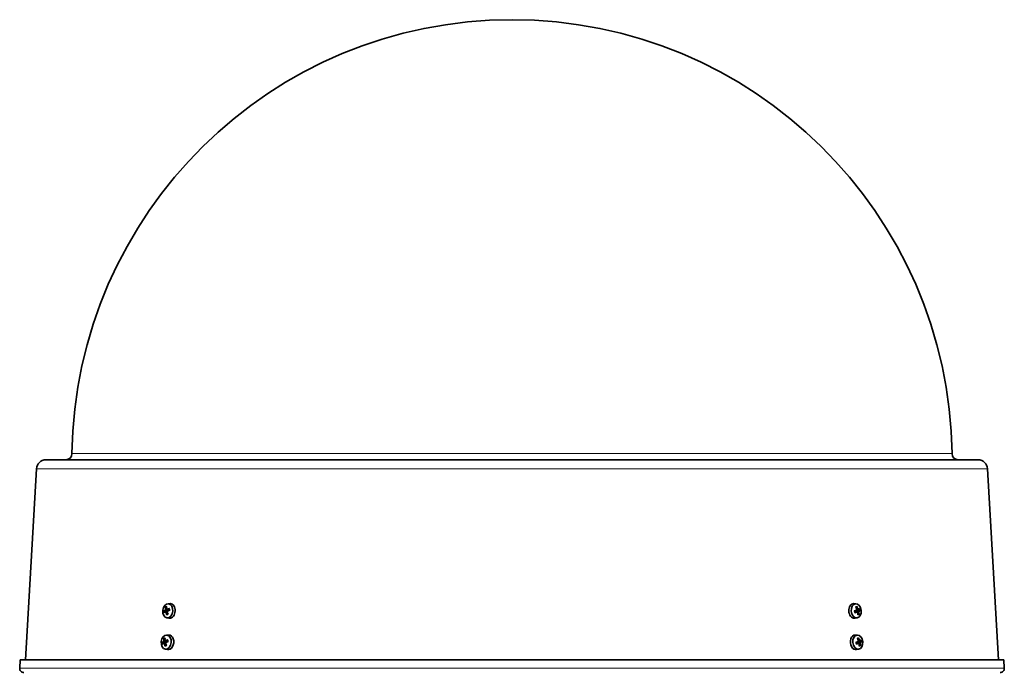
# Model space of a CAD drawing. Units: millimetres. Extents: x -719 to 3777, y -842 to 2675.
# Drawn here: x 3277 to 3747, y 1005 to 1315 of the extents above; entities that cross this region are included whole.
import ezdxf

# ---------------------------------------------------------------- set-up
doc = ezdxf.new("R2010")
doc.units = ezdxf.units.MM
doc.layers.add('Widoczne (ISO)', color=1, linetype='Continuous', lineweight=35)
doc.layers.add('Widoczne wąskie (ISO)', color=3, linetype='Continuous', lineweight=9)

msp = doc.modelspace()

# ---------------------------------------------------------------- linework, layer by layer
at = {"layer": 'Widoczne (ISO)'}
for p, q in [((3734.04, 1105.22), (3289.24, 1105.22)), ((3284.74, 1100.98), (3279.49, 1009.83)), ((3738.53, 1100.98), (3743.79, 1009.83)), ((3346, 1033.83), (3346.23, 1033.68)), ((3346.88, 1034.04), (3347.07, 1034)), ((3347.19, 1033.82), (3348.18, 1033.59)), ((3347.52, 1036.56), (3348.53, 1036.59)), ((3675.76, 1036.56), (3674.75, 1036.59)), ((3675.96, 1033.69), (3675.88, 1033.67)), ((3677.05, 1033.82), (3676.1, 1033.6)), ((3676.73, 1034.04), (3676.15, 1033.91)), ((3346.2, 1032.73), (3347.1, 1032.76)), ((3346.5, 1032.51), (3347.07, 1032.52)), ((3346.86, 1029.89), (3347.91, 1029.66)), ((3347.32, 1032.85), (3347.36, 1032.85)), ((3347.51, 1032.71), (3347.36, 1032.85)), ((3675.86, 1033.25), (3675.06, 1033.07)), ((3676.11, 1032.73), (3675.12, 1032.76)), ((3676.42, 1029.89), (3675.37, 1029.66)), ((3676.45, 1032.51), (3676.27, 1032.51)), ((3677.08, 1032.85), (3676.98, 1032.85)), ((3677.33, 1032.71), (3677.09, 1032.85)), ((3346.78, 1021.6), (3347.89, 1021.62)), ((3676.5, 1021.6), (3675.39, 1021.62)), ((3345.26, 1018.86), (3345.49, 1018.72)), ((3345.46, 1017.77), (3346.36, 1017.79)), ((3345.76, 1017.54), (3346.33, 1017.56)), ((3346.12, 1014.93), (3347.2, 1014.68)), ((3346.14, 1019.08), (3346.33, 1019.04)), ((3346.45, 1018.85), (3347.44, 1018.63)), ((3346.58, 1017.89), (3346.62, 1017.89)), ((3346.77, 1017.75), (3346.62, 1017.89)), ((3676.6, 1018.29), (3675.8, 1018.11)), ((3676.85, 1017.77), (3675.86, 1017.79)), ((3677.16, 1014.93), (3676.07, 1014.68)), ((3676.7, 1018.73), (3676.62, 1018.71)), ((3677.79, 1018.85), (3676.84, 1018.64)), ((3677.47, 1019.08), (3676.89, 1018.95)), ((3677.19, 1017.54), (3677.01, 1017.55)), ((3677.82, 1017.89), (3677.72, 1017.89)), ((3678.07, 1017.75), (3677.83, 1017.89)), ((3276.98, 1009.83), (3276.75, 1005.84)), ((3746.29, 1009.83), (3276.98, 1009.83)), ((3746.29, 1009.83), (3746.52, 1005.84))]:
    msp.add_line(p, q, dxfattribs=at)
for centre, radius, start, end in [((3511.64, 1105.22), 210, 0.807, 179.193), ((3289.24, 1100.72), 4.5, 90, 176.7), ((3298.66, 1108.22), 3, 270, 359.193), ((3724.62, 1108.22), 3, 180.807, 270), ((3734.04, 1100.72), 4.5, 3.3, 90), ((3278.75, 1005.72), 2, 176.7, 270), ((3744.53, 1005.72), 2, 270, 3.3)]:
    msp.add_arc(centre, radius, start, end, dxfattribs=at)
for centre, major_axis in [((3347.39, 1033.21), (0.33, 3.35)), ((3675.88, 1033.21), (-0.33, 3.35)), ((3346.65, 1018.24), (0.33, 3.35)), ((3676.62, 1018.24), (-0.33, 3.35))]:
    msp.add_ellipse(centre, major_axis=major_axis, ratio=0.705384, dxfattribs=at)
for centre, major_axis, ratio, start_param, end_param in [((3350.93, 1035.02), (-5.29, 0.08), 0.644702, 0.380845, 0.462513), ((3349.17, 1030.68), (4.15, -3.29), 0.173571, 2.484593, 2.56626), ((3345.82, 1033.56), (-0.403, -0.141), 0.383149, 2.468782, 3.048757), ((3351.15, 1033.09), (4.02, -4.43), 0.641278, 3.811505, 3.989699), ((3345.98, 1033.94), (-0.26, 0.257), 0.140698, 2.96712, 3.547095), ((3350.56, 1032.82), (-0.73, 5.94), 0.634294, 1.068217, 1.246411), ((3351.3, 1031.65), (5.02, 1.66), 0.89265, 2.179772, 2.26144), ((3346.76, 1034.3), (-0.425, 0.139), 0.482639, 2.200289, 2.619183), ((3348.33, 1033.83), (-1.87, -4.95), 0.234454, 4.690644, 4.772312), ((3351.01, 1032.49), (-5.73, -1.74), 0.464528, 5.084041, 5.262235), ((3672.66, 1033.09), (3.75, -4.67), 0.568664, 1.338691, 1.516885), ((3674.2, 1035.02), (-4.05, 3.41), 0.011456, 4.259539, 4.341207), ((3672.87, 1030.68), (5.16, 1.16), 0.611597, 0.777128, 0.858796), ((3676.15, 1033.94), (-0.36, -0.223), 0.369112, 0.513869, 1.083605), ((3672.1, 1032.82), (-0.89, 5.92), 0.76724, 4.844106, 5.022299), ((3675.81, 1033.2), (0.14, -1.43), 0.705384, 1.613275, 1.891609), ((3674.9, 1031.65), (2.29, 4.77), 0.141495, 5.30556, 5.387227), ((3677.17, 1034.1), (-0.446, 0.042), 0.489107, 0.350952, 0.808611), ((3671.72, 1033.83), (-4.37, -2.98), 0.909283, 2.526685, 2.608353), ((3672.58, 1032.49), (-5.25, -2.88), 0.25717, 2.451694, 2.629887), ((3350.88, 1032.43), (-5.98, 0.24), 0.181968, 5.669587, 5.847781), ((3350.73, 1033.24), (5.47, 2.42), 0.341571, 2.405885, 2.584079), ((3351.47, 1032.08), (4.25, 3.16), 0.939838, 2.375596, 2.457264), ((3348.5, 1034.27), (-2.68, -4.56), 0.187266, 5.217249, 5.298917), ((3346.02, 1032.48), (0.439, -0.103), 0.500968, 0.398821, 0.829903), ((3347.47, 1033.2), (0.14, 1.43), 0.705384, 1.752563, 1.967301), ((3351.18, 1032.91), (0.98, -5.9), 0.75725, 4.693417, 4.871611), ((3350.59, 1032.64), (-3.52, 4.84), 0.518321, 1.245279, 1.423473), ((3347.06, 1032.64), (0.382, 0.163), 0.334123, 0.54411, 1.124085), ((3350.63, 1035.24), (-5.26, -0.59), 0.531814, 0.797017, 0.878685), ((3347.22, 1033.03), (0.229, -0.257), 0.055532, 4.862076, 5.442051), ((3348.87, 1030.9), (3.68, -3.8), 0.060682, 2.009322, 2.09099), ((3350.86, 1033.3), (5.96, 0.5), 0.059011, 2.000219, 2.178413), ((3672.46, 1032.43), (-5.88, -1.09), 0.038755, 4.091613, 4.269807), ((3672.23, 1033.24), (5.56, 2.21), 0.380127, 5.119981, 5.298175), ((3675.04, 1032.08), (1.48, 5.08), 0.203899, 4.786572, 4.86824), ((3671.85, 1034.27), (-4.95, -1.86), 0.846879, 2.2466, 2.328268), ((3676.62, 1032.29), (0.437, -0.078), 0.464769, 2.175204, 2.611529), ((3672.71, 1032.91), (0.84, -5.92), 0.644284, 1.195482, 1.373676), ((3672.15, 1032.64), (-4.17, 4.29), 0.691621, 3.908111, 4.086305), ((3677.36, 1032.64), (0.284, -0.205), 0.082567, 2.907678, 3.487653), ((3677.48, 1033.03), (0.383, 0.202), 0.412961, 2.433208, 3.013183), ((3673.88, 1035.24), (-4.47, 2.83), 0.093788, 2.427006, 2.508674), ((3672.55, 1030.9), (5.27, 0.46), 0.716841, 0.375982, 0.45765), ((3672.35, 1033.3), (5.97, 0.35), 0.084202, 5.670574, 5.848768), ((3350.41, 1018.12), (4.02, -4.43), 0.641278, 3.811505, 3.989699), ((3349.82, 1017.85), (-0.73, 5.94), 0.634294, 1.068217, 1.246411), ((3350.56, 1016.69), (5.02, 1.66), 0.89265, 2.179772, 2.26144), ((3347.59, 1018.87), (-1.87, -4.95), 0.234454, 4.690644, 4.772312), ((3347.76, 1018.13), (0.34, 3.48), 0.705384, 3.054418, 6.37036), ((3675.52, 1018.13), (0.34, -3.48), 0.705384, 3.054418, 6.37036), ((3673.4, 1018.12), (3.75, -4.67), 0.568664, 1.338691, 1.516885), ((3672.84, 1017.85), (-0.89, 5.92), 0.76724, 4.844106, 5.022299), ((3675.64, 1016.69), (2.29, 4.77), 0.141495, 5.30556, 5.387227), ((3672.46, 1018.87), (-4.37, -2.98), 0.909283, 2.526685, 2.608353), ((3350.14, 1017.47), (-5.98, 0.24), 0.181968, 5.669587, 5.847781), ((3349.99, 1018.27), (5.47, 2.42), 0.341571, 2.405885, 2.584079), ((3350.19, 1020.06), (-5.29, 0.08), 0.644702, 0.380845, 0.462513), ((3348.43, 1015.71), (4.15, -3.29), 0.173571, 2.484593, 2.56626), ((3345.08, 1018.59), (-0.403, -0.141), 0.383149, 2.468782, 3.048757), ((3345.24, 1018.98), (-0.26, 0.257), 0.140698, 2.96712, 3.547095), ((3350.73, 1017.12), (4.25, 3.16), 0.939838, 2.375596, 2.457264), ((3347.76, 1019.3), (-2.68, -4.56), 0.187266, 5.217249, 5.298917), ((3345.28, 1017.52), (0.439, -0.103), 0.500968, 0.398821, 0.829903), ((3346.73, 1018.24), (0.14, 1.43), 0.705384, 1.752563, 1.967301), ((3350.44, 1017.94), (0.98, -5.9), 0.75725, 4.693417, 4.871611), ((3346.02, 1019.33), (-0.425, 0.139), 0.482639, 2.200289, 2.619183), ((3349.85, 1017.68), (-3.52, 4.84), 0.518321, 1.245279, 1.423473), ((3346.32, 1017.68), (0.382, 0.163), 0.334123, 0.54411, 1.124085), ((3349.89, 1020.28), (-5.26, -0.59), 0.531814, 0.797017, 0.878685), ((3346.48, 1018.07), (0.229, -0.257), 0.055532, 4.862076, 5.442051), ((3348.13, 1015.93), (3.68, -3.8), 0.060682, 2.009322, 2.09099), ((3350.27, 1017.52), (-5.73, -1.74), 0.464528, 5.084041, 5.262235), ((3350.12, 1018.33), (5.96, 0.5), 0.059011, 2.000219, 2.178413), ((3673.2, 1017.47), (-5.88, -1.09), 0.038755, 4.091613, 4.269807), ((3672.97, 1018.27), (5.56, 2.21), 0.380127, 5.119981, 5.298175), ((3674.94, 1020.06), (-4.05, 3.41), 0.011456, 4.259539, 4.341207), ((3673.61, 1015.71), (5.16, 1.16), 0.611597, 0.777128, 0.858796), ((3676.89, 1018.98), (-0.36, -0.223), 0.369112, 0.513869, 1.083605), ((3675.78, 1017.12), (1.48, 5.08), 0.203899, 4.786572, 4.86824), ((3672.59, 1019.3), (-4.95, -1.86), 0.846879, 2.2466, 2.328268), ((3677.36, 1017.32), (0.437, -0.078), 0.464769, 2.175204, 2.611529), ((3673.45, 1017.94), (0.84, -5.92), 0.644284, 1.195482, 1.373676), ((3676.55, 1018.24), (0.14, -1.43), 0.705384, 1.613275, 1.891609), ((3677.91, 1019.14), (-0.446, 0.042), 0.489107, 0.350952, 0.808611), ((3672.89, 1017.68), (-4.17, 4.29), 0.691621, 3.908111, 4.086305), ((3678.1, 1017.68), (0.284, -0.205), 0.082567, 2.907678, 3.487653), ((3678.22, 1018.07), (0.383, 0.202), 0.412961, 2.433208, 3.013183), ((3674.62, 1020.28), (-4.47, 2.83), 0.093788, 2.427006, 2.508674), ((3673.32, 1017.52), (-5.25, -2.88), 0.25717, 2.451694, 2.629887), ((3673.29, 1015.93), (5.27, 0.46), 0.716841, 0.375982, 0.45765), ((3673.09, 1018.33), (5.97, 0.35), 0.084202, 5.670574, 5.848768)]:
    msp.add_ellipse(centre, major_axis=major_axis, ratio=ratio, start_param=start_param, end_param=end_param, dxfattribs=at)
for points, knots in [([(3346.17, 1033.57), (3346.17, 1033.54), (3346.17, 1033.52), (3346.16, 1033.45), (3346.16, 1033.42), (3346.13, 1033.36), (3346.12, 1033.34), (3346.09, 1033.29), (3346.07, 1033.27), (3346.04, 1033.26), (3346.03, 1033.25), (3346.02, 1033.25)], [0.02149135, 0.02149135, 0.02149135, 0.02149135, 0.02932414, 0.02932414, 0.03895928, 0.03895928, 0.0486983, 0.0486983, 0.05843731, 0.05843731, 0.06398133, 0.06398133, 0.06398133, 0.06398133]), ([(3346.39, 1034.74), (3346.37, 1034.75), (3346.35, 1034.76), (3346.32, 1034.79), (3346.3, 1034.81), (3346.27, 1034.86), (3346.25, 1034.88), (3346.24, 1034.92), (3346.23, 1034.94), (3346.23, 1034.96)], [0.07018841, 0.07018841, 0.07018841, 0.07018841, 0.07644202, 0.07644202, 0.08406568, 0.08406568, 0.09168544, 0.09168544, 0.0983491, 0.0983491, 0.0983491, 0.0983491]), ([(3346.36, 1034.09), (3346.36, 1034.06), (3346.36, 1034.03), (3346.36, 1033.96), (3346.35, 1033.92), (3346.34, 1033.86), (3346.32, 1033.83), (3346.29, 1033.78), (3346.27, 1033.75), (3346.25, 1033.73), (3346.24, 1033.72), (3346.23, 1033.72)], [0, 0, 0, 0, 0.00978875, 0.00978875, 0.01957751, 0.01957751, 0.02924421, 0.02924421, 0.03891092, 0.03891092, 0.04254999, 0.04254999, 0.04254999, 0.04254999]), ([(3346.23, 1033.68), (3346.24, 1033.68), (3346.25, 1033.68), (3346.41, 1033.64), (3346.58, 1033.61), (3346.91, 1033.56), (3347.1, 1033.53), (3347.28, 1033.5)], [-2.806073, -2.806073, -2.806073, -2.806073, -2.8028876, -2.8028876, -2.7473722, -2.7473722, -2.6759753, -2.6759753, -2.6759753, -2.6759753]), ([(3346.95, 1034.05), (3346.93, 1034.04), (3346.91, 1034.04), (3346.87, 1034.05), (3346.84, 1034.05), (3346.81, 1034.08), (3346.79, 1034.1), (3346.76, 1034.15), (3346.76, 1034.19), (3346.75, 1034.23), (3346.75, 1034.25), (3346.76, 1034.27)], [0.02149135, 0.02149135, 0.02149135, 0.02149135, 0.02932414, 0.02932414, 0.03895928, 0.03895928, 0.0486983, 0.0486983, 0.05843731, 0.05843731, 0.06398133, 0.06398133, 0.06398133, 0.06398133]), ([(3347.33, 1033.85), (3347.3, 1033.83), (3347.28, 1033.82), (3347.22, 1033.81), (3347.19, 1033.82), (3347.15, 1033.83), (3347.12, 1033.85), (3347.09, 1033.89), (3347.07, 1033.91), (3347.06, 1033.95), (3347.06, 1033.96), (3347.05, 1033.97)], [0, 0, 0, 0, 0.00982023, 0.00982023, 0.01964046, 0.01964046, 0.02927569, 0.02927569, 0.03891093, 0.03891093, 0.04255, 0.04255, 0.04255, 0.04255]), ([(3347.46, 1033.76), (3347.46, 1033.74), (3347.46, 1033.71), (3347.45, 1033.66), (3347.44, 1033.63), (3347.4, 1033.57), (3347.38, 1033.55), (3347.33, 1033.52), (3347.31, 1033.51), (3347.28, 1033.5)], [0.17543193, 0.17543193, 0.17543193, 0.17543193, 0.18188284, 0.18188284, 0.19236018, 0.19236018, 0.20283753, 0.20283753, 0.21013444, 0.21013444, 0.21013444, 0.21013444]), ([(3348.53, 1036.59), (3348.54, 1036.59), (3348.56, 1036.59), (3348.88, 1036.59), (3349.21, 1036.5), (3349.81, 1036.14), (3350.08, 1035.88), (3350.5, 1035.26), (3350.67, 1034.86), (3350.89, 1034.01), (3350.94, 1033.54), (3350.9, 1032.66), (3350.82, 1032.2), (3350.53, 1031.34), (3350.32, 1030.94), (3349.85, 1030.33), (3349.56, 1030.06), (3348.94, 1029.7), (3348.6, 1029.61), (3348.16, 1029.61), (3348.03, 1029.63), (3347.91, 1029.66)], [0.519941, 0.519941, 0.519941, 0.519941, 0.526037, 0.526037, 0.657471, 0.657471, 0.788904, 0.788904, 0.920489, 0.920489, 1.052074, 1.052074, 1.183697, 1.183697, 1.315321, 1.315321, 1.447, 1.447, 1.578679, 1.578679, 1.632254, 1.632254, 1.632254, 1.632254]), ([(3348.08, 1034.21), (3348.08, 1034.21), (3348.08, 1034.22), (3348.07, 1034.23), (3348.08, 1034.25), (3348.09, 1034.27), (3348.11, 1034.29), (3348.14, 1034.31), (3348.16, 1034.33), (3348.18, 1034.34)], [0.07434664, 0.07434664, 0.07434664, 0.07434664, 0.07644202, 0.07644202, 0.08406568, 0.08406568, 0.09168544, 0.09168544, 0.0983491, 0.0983491, 0.0983491, 0.0983491]), ([(3348.08, 1034.21), (3348.1, 1034.16), (3348.12, 1034.11), (3348.15, 1034.01), (3348.16, 1033.95), (3348.19, 1033.84), (3348.2, 1033.79), (3348.21, 1033.68), (3348.22, 1033.62), (3348.23, 1033.5), (3348.23, 1033.45), (3348.23, 1033.39)], [1.0060681, 1.0060681, 1.0060681, 1.0060681, 1.1041385, 1.1041385, 1.2022089, 1.2022089, 1.3002793, 1.3002793, 1.3983497, 1.3983497, 1.4921613, 1.4921613, 1.4921613, 1.4921613]), ([(3348.22, 1033.6), (3348.21, 1033.59), (3348.2, 1033.59), (3348.18, 1033.59), (3348.18, 1033.59), (3348.18, 1033.59)], [0.16127729, 0.16127729, 0.16127729, 0.16127729, 0.17140549, 0.17140549, 0.17149122, 0.17149122, 0.17149122, 0.17149122]), ([(3672.35, 1033.1), (3672.34, 1033.54), (3672.38, 1034.01), (3672.6, 1034.86), (3672.78, 1035.26), (3673.2, 1035.88), (3673.47, 1036.14), (3674.06, 1036.5), (3674.39, 1036.59), (3674.72, 1036.59), (3674.73, 1036.59), (3674.75, 1036.59)], [0, 0, 0, 0, 0.1315846, 0.1315846, 0.2631692, 0.2631692, 0.394603, 0.394603, 0.5260368, 0.5260368, 0.5321329, 0.5321329, 0.5321329, 0.5321329]), ([(3676.01, 1033.57), (3676.01, 1033.54), (3676.02, 1033.52), (3676.02, 1033.45), (3676.01, 1033.42), (3675.99, 1033.36), (3675.98, 1033.34), (3675.94, 1033.29), (3675.92, 1033.27), (3675.88, 1033.26), (3675.86, 1033.25), (3675.85, 1033.25)], [0.02149135, 0.02149135, 0.02149135, 0.02149135, 0.02932414, 0.02932414, 0.03895928, 0.03895928, 0.0486983, 0.0486983, 0.05843731, 0.05843731, 0.06398133, 0.06398133, 0.06398133, 0.06398133]), ([(3676.1, 1033.6), (3676.1, 1033.6), (3676.09, 1033.6), (3676.05, 1033.59), (3676.02, 1033.59), (3675.98, 1033.59)], [0.15899473, 0.15899473, 0.15899473, 0.15899473, 0.1592015, 0.1592015, 0.17087892, 0.17087892, 0.17087892, 0.17087892]), ([(3676.1, 1034.09), (3676.12, 1034.06), (3676.13, 1034.03), (3676.15, 1033.96), (3676.15, 1033.92), (3676.15, 1033.86), (3676.14, 1033.83), (3676.11, 1033.78), (3676.1, 1033.75), (3676.07, 1033.73), (3676.06, 1033.72), (3676.05, 1033.72)], [0, 0, 0, 0, 0.00978875, 0.00978875, 0.01957751, 0.01957751, 0.02924421, 0.02924421, 0.03891092, 0.03891092, 0.04254999, 0.04254999, 0.04254999, 0.04254999]), ([(3676.15, 1035.27), (3676.16, 1035.25), (3676.17, 1035.22), (3676.18, 1035.18), (3676.17, 1035.15), (3676.17, 1035.1), (3676.16, 1035.07), (3676.13, 1035.04), (3676.12, 1035.02), (3676.11, 1035.01)], [0.02392711, 0.02392711, 0.02392711, 0.02392711, 0.03059077, 0.03059077, 0.03821052, 0.03821052, 0.04583419, 0.04583419, 0.0520878, 0.0520878, 0.0520878, 0.0520878]), ([(3676.74, 1034.05), (3676.73, 1034.04), (3676.71, 1034.04), (3676.66, 1034.05), (3676.64, 1034.05), (3676.6, 1034.08), (3676.57, 1034.1), (3676.53, 1034.15), (3676.52, 1034.19), (3676.5, 1034.23), (3676.49, 1034.25), (3676.49, 1034.27)], [0.02149135, 0.02149135, 0.02149135, 0.02149135, 0.02932414, 0.02932414, 0.03895928, 0.03895928, 0.0486983, 0.0486983, 0.05843731, 0.05843731, 0.06398133, 0.06398133, 0.06398133, 0.06398133]), ([(3677.1, 1033.85), (3677.09, 1033.83), (3677.07, 1033.82), (3677.03, 1033.81), (3677, 1033.82), (3676.96, 1033.83), (3676.94, 1033.85), (3676.9, 1033.89), (3676.88, 1033.91), (3676.86, 1033.95), (3676.86, 1033.96), (3676.85, 1033.97)], [0, 0, 0, 0, 0.00982023, 0.00982023, 0.01964046, 0.01964046, 0.02927569, 0.02927569, 0.03891093, 0.03891093, 0.04255, 0.04255, 0.04255, 0.04255]), ([(3345.48, 1033.1), (3345.49, 1033.11), (3345.5, 1033.11), (3345.53, 1033.11), (3345.56, 1033.12), (3345.61, 1033.12), (3345.64, 1033.12), (3345.68, 1033.12), (3345.71, 1033.11), (3345.73, 1033.11)], [0.02392711, 0.02392711, 0.02392711, 0.02392711, 0.03059077, 0.03059077, 0.03821052, 0.03821052, 0.04583419, 0.04583419, 0.0520878, 0.0520878, 0.0520878, 0.0520878]), ([(3346.12, 1032.7), (3346.13, 1032.71), (3346.15, 1032.73), (3346.2, 1032.74), (3346.22, 1032.73), (3346.26, 1032.72), (3346.28, 1032.7), (3346.32, 1032.66), (3346.33, 1032.64), (3346.35, 1032.6), (3346.35, 1032.59), (3346.35, 1032.57)], [0, 0, 0, 0, 0.00982023, 0.00982023, 0.01964046, 0.01964046, 0.02927569, 0.02927569, 0.03891093, 0.03891093, 0.04255, 0.04255, 0.04255, 0.04255]), ([(3346.46, 1032.5), (3346.47, 1032.51), (3346.49, 1032.51), (3346.54, 1032.5), (3346.56, 1032.49), (3346.6, 1032.47), (3346.62, 1032.44), (3346.65, 1032.39), (3346.67, 1032.36), (3346.68, 1032.31), (3346.69, 1032.29), (3346.69, 1032.28)], [0.02149135, 0.02149135, 0.02149135, 0.02149135, 0.02932414, 0.02932414, 0.03895928, 0.03895928, 0.0486983, 0.0486983, 0.05843731, 0.05843731, 0.06398133, 0.06398133, 0.06398133, 0.06398133]), ([(3346.92, 1031.24), (3346.91, 1031.26), (3346.91, 1031.28), (3346.91, 1031.33), (3346.91, 1031.36), (3346.93, 1031.41), (3346.94, 1031.43), (3346.96, 1031.46), (3346.98, 1031.47), (3346.99, 1031.48)], [0.02392711, 0.02392711, 0.02392711, 0.02392711, 0.03059077, 0.03059077, 0.03821052, 0.03821052, 0.04583419, 0.04583419, 0.0520878, 0.0520878, 0.0520878, 0.0520878]), ([(3347.28, 1033.5), (3347.29, 1033.48), (3347.3, 1033.45), (3347.31, 1033.39), (3347.31, 1033.35), (3347.3, 1033.28), (3347.28, 1033.25), (3347.24, 1033.19), (3347.21, 1033.16), (3347.16, 1033.11), (3347.12, 1033.09), (3347.04, 1033.06), (3347, 1033.05), (3346.96, 1033.05), (3346.95, 1033.05), (3346.94, 1033.05), (3346.93, 1033.05)], [-0.06313693, -0.06313693, -0.06313693, -0.06313693, -0.05584003, -0.05584003, -0.04536268, -0.04536268, -0.03488534, -0.03488534, -0.02440799, -0.02440799, -0.01220399, -0.01220399, 0, 0, 0, 0.00346334, 0.00346334, 0.00346334, 0.00346334]), ([(3347.09, 1032.46), (3347.08, 1032.49), (3347.07, 1032.52), (3347.06, 1032.59), (3347.06, 1032.62), (3347.07, 1032.69), (3347.08, 1032.72), (3347.11, 1032.77), (3347.13, 1032.8), (3347.16, 1032.82), (3347.17, 1032.82), (3347.18, 1032.83)], [0, 0, 0, 0, 0.00978875, 0.00978875, 0.01957751, 0.01957751, 0.02924421, 0.02924421, 0.03891092, 0.03891092, 0.04254999, 0.04254999, 0.04254999, 0.04254999]), ([(3347.24, 1032.98), (3347.23, 1033), (3347.23, 1033.03), (3347.24, 1033.09), (3347.25, 1033.13), (3347.27, 1033.19), (3347.29, 1033.21), (3347.33, 1033.26), (3347.36, 1033.27), (3347.4, 1033.29), (3347.41, 1033.29), (3347.43, 1033.3)], [0.02149135, 0.02149135, 0.02149135, 0.02149135, 0.02932414, 0.02932414, 0.03895928, 0.03895928, 0.04866173, 0.04866173, 0.05836417, 0.05836417, 0.06397861, 0.06397861, 0.06397861, 0.06397861]), ([(3347.51, 1031.69), (3347.5, 1031.69), (3347.5, 1031.69), (3347.49, 1031.68), (3347.48, 1031.68), (3347.47, 1031.66), (3347.46, 1031.66), (3347.45, 1031.65)], [2.64115559, 2.64115559, 2.64115559, 2.64115559, 2.64635966, 2.64635966, 2.66921199, 2.66921199, 2.69206433, 2.69206433, 2.69206433, 2.69206433]), ([(3675.37, 1029.66), (3675.24, 1029.63), (3675.11, 1029.61), (3674.68, 1029.61), (3674.34, 1029.7), (3673.71, 1030.06), (3673.42, 1030.33), (3672.95, 1030.94), (3672.74, 1031.34), (3672.45, 1032.2), (3672.37, 1032.66), (3672.35, 1033.1)], [1.5251051, 1.5251051, 1.5251051, 1.5251051, 1.5786794, 1.5786794, 1.7103586, 1.7103586, 1.8420378, 1.8420378, 1.9736616, 1.9736616, 2.1052853, 2.1052853, 2.1052853, 2.1052853]), ([(3674.94, 1033.1), (3674.96, 1033.11), (3674.98, 1033.11), (3675.02, 1033.11), (3675.03, 1033.12), (3675.05, 1033.12), (3675.06, 1033.12), (3675.06, 1033.12)], [0.02392711, 0.02392711, 0.02392711, 0.02392711, 0.03059077, 0.03059077, 0.03821052, 0.03821052, 0.04579964, 0.04579964, 0.04579964, 0.04579964]), ([(3675.29, 1032.29), (3675.27, 1032.34), (3675.25, 1032.39), (3675.2, 1032.49), (3675.18, 1032.54), (3675.15, 1032.65), (3675.13, 1032.71), (3675.1, 1032.82), (3675.09, 1032.88), (3675.07, 1033), (3675.06, 1033.06), (3675.06, 1033.12)], [4.147415, 4.147415, 4.147415, 4.147415, 4.2455395, 4.2455395, 4.3436641, 4.3436641, 4.4417887, 4.4417887, 4.5399133, 4.5399133, 4.6380378, 4.6380378, 4.6380378, 4.6380378]), ([(3675.29, 1032.29), (3675.29, 1032.28), (3675.29, 1032.28), (3675.3, 1032.27), (3675.29, 1032.26), (3675.28, 1032.24), (3675.27, 1032.22), (3675.24, 1032.2), (3675.22, 1032.18), (3675.2, 1032.17)], [0.07519237, 0.07519237, 0.07519237, 0.07519237, 0.07644202, 0.07644202, 0.08406568, 0.08406568, 0.09168544, 0.09168544, 0.0983491, 0.0983491, 0.0983491, 0.0983491]), ([(3675.9, 1032.74), (3675.9, 1032.74), (3675.9, 1032.74), (3675.91, 1032.77), (3675.94, 1032.79), (3675.98, 1032.82), (3676, 1032.84), (3676.02, 1032.85)], [0.19218524, 0.19218524, 0.19218524, 0.19218524, 0.19236018, 0.19236018, 0.20283753, 0.20283753, 0.21013444, 0.21013444, 0.21013444, 0.21013444]), ([(3676.02, 1032.85), (3676.01, 1032.87), (3676, 1032.89), (3675.99, 1032.95), (3675.98, 1032.99), (3675.99, 1033.06), (3676, 1033.09), (3676.04, 1033.16), (3676.06, 1033.19), (3676.11, 1033.24), (3676.15, 1033.26), (3676.22, 1033.3), (3676.27, 1033.31), (3676.3, 1033.31), (3676.31, 1033.32), (3676.33, 1033.32), (3676.34, 1033.32)], [-0.06313693, -0.06313693, -0.06313693, -0.06313693, -0.05584003, -0.05584003, -0.04536268, -0.04536268, -0.03488534, -0.03488534, -0.02440799, -0.02440799, -0.01220399, -0.01220399, 0, 0, 0, 0.00346334, 0.00346334, 0.00346334, 0.00346334]), ([(3676, 1032.7), (3676.03, 1032.71), (3676.05, 1032.73), (3676.11, 1032.74), (3676.14, 1032.73), (3676.18, 1032.72), (3676.21, 1032.7), (3676.25, 1032.66), (3676.27, 1032.64), (3676.28, 1032.6), (3676.29, 1032.59), (3676.29, 1032.57)], [0, 0, 0, 0, 0.00982023, 0.00982023, 0.01964046, 0.01964046, 0.02927569, 0.02927569, 0.03891093, 0.03891093, 0.04255, 0.04255, 0.04255, 0.04255]), ([(3676.98, 1032.85), (3676.85, 1032.86), (3676.7, 1032.86), (3676.4, 1032.85), (3676.21, 1032.85), (3676.02, 1032.85)], [-2.7931057, -2.7931057, -2.7931057, -2.7931057, -2.7473722, -2.7473722, -2.6759753, -2.6759753, -2.6759753, -2.6759753]), ([(3676.4, 1032.5), (3676.42, 1032.51), (3676.44, 1032.51), (3676.48, 1032.5), (3676.51, 1032.49), (3676.55, 1032.47), (3676.57, 1032.44), (3676.6, 1032.39), (3676.61, 1032.36), (3676.62, 1032.31), (3676.62, 1032.29), (3676.62, 1032.28)], [0.02149135, 0.02149135, 0.02149135, 0.02149135, 0.02932414, 0.02932414, 0.03895928, 0.03895928, 0.0486983, 0.0486983, 0.05843731, 0.05843731, 0.06398133, 0.06398133, 0.06398133, 0.06398133]), ([(3677, 1032.46), (3676.99, 1032.49), (3676.99, 1032.52), (3676.98, 1032.59), (3676.98, 1032.62), (3677, 1032.69), (3677.01, 1032.72), (3677.03, 1032.77), (3677.05, 1032.8), (3677.07, 1032.82), (3677.08, 1032.82), (3677.09, 1032.83)], [0, 0, 0, 0, 0.00978875, 0.00978875, 0.01957751, 0.01957751, 0.02924421, 0.02924421, 0.03891092, 0.03891092, 0.04254999, 0.04254999, 0.04254999, 0.04254999]), ([(3677.03, 1031.75), (3677.05, 1031.74), (3677.07, 1031.73), (3677.11, 1031.71), (3677.13, 1031.69), (3677.17, 1031.65), (3677.18, 1031.63), (3677.2, 1031.59), (3677.21, 1031.56), (3677.21, 1031.55)], [0.07018841, 0.07018841, 0.07018841, 0.07018841, 0.07644202, 0.07644202, 0.08406568, 0.08406568, 0.09168544, 0.09168544, 0.0983491, 0.0983491, 0.0983491, 0.0983491]), ([(3677.13, 1032.98), (3677.13, 1033), (3677.13, 1033.03), (3677.13, 1033.09), (3677.13, 1033.13), (3677.15, 1033.19), (3677.16, 1033.21), (3677.19, 1033.26), (3677.21, 1033.27), (3677.24, 1033.29), (3677.25, 1033.29), (3677.26, 1033.3)], [0.02149135, 0.02149135, 0.02149135, 0.02149135, 0.02932414, 0.02932414, 0.03895928, 0.03895928, 0.04866173, 0.04866173, 0.05836417, 0.05836417, 0.06397861, 0.06397861, 0.06397861, 0.06397861]), ([(3677.78, 1033.41), (3677.77, 1033.4), (3677.76, 1033.4), (3677.73, 1033.4), (3677.7, 1033.39), (3677.65, 1033.39), (3677.62, 1033.39), (3677.58, 1033.38), (3677.55, 1033.38), (3677.53, 1033.38)], [0.02392711, 0.02392711, 0.02392711, 0.02392711, 0.03059077, 0.03059077, 0.03821052, 0.03821052, 0.04583419, 0.04583419, 0.0520878, 0.0520878, 0.0520878, 0.0520878]), ([(3345.65, 1019.78), (3345.63, 1019.79), (3345.61, 1019.8), (3345.58, 1019.83), (3345.56, 1019.85), (3345.53, 1019.89), (3345.51, 1019.92), (3345.5, 1019.96), (3345.49, 1019.98), (3345.49, 1020)], [0.07018841, 0.07018841, 0.07018841, 0.07018841, 0.07644202, 0.07644202, 0.08406568, 0.08406568, 0.09168544, 0.09168544, 0.0983491, 0.0983491, 0.0983491, 0.0983491]), ([(3676.89, 1020.31), (3676.9, 1020.29), (3676.91, 1020.26), (3676.92, 1020.21), (3676.91, 1020.18), (3676.91, 1020.14), (3676.9, 1020.11), (3676.87, 1020.07), (3676.86, 1020.06), (3676.85, 1020.05)], [0.02392711, 0.02392711, 0.02392711, 0.02392711, 0.03059077, 0.03059077, 0.03821052, 0.03821052, 0.04583419, 0.04583419, 0.0520878, 0.0520878, 0.0520878, 0.0520878]), ([(3344.74, 1018.14), (3344.75, 1018.14), (3344.76, 1018.14), (3344.79, 1018.15), (3344.82, 1018.15), (3344.87, 1018.15), (3344.9, 1018.15), (3344.94, 1018.15), (3344.97, 1018.15), (3344.99, 1018.15)], [0.02392711, 0.02392711, 0.02392711, 0.02392711, 0.03059077, 0.03059077, 0.03821052, 0.03821052, 0.04583419, 0.04583419, 0.0520878, 0.0520878, 0.0520878, 0.0520878]), ([(3345.43, 1018.61), (3345.43, 1018.58), (3345.43, 1018.55), (3345.42, 1018.49), (3345.42, 1018.46), (3345.39, 1018.4), (3345.38, 1018.37), (3345.35, 1018.33), (3345.33, 1018.31), (3345.3, 1018.29), (3345.29, 1018.29), (3345.28, 1018.28)], [0.02149135, 0.02149135, 0.02149135, 0.02149135, 0.02932414, 0.02932414, 0.03895928, 0.03895928, 0.0486983, 0.0486983, 0.05843731, 0.05843731, 0.06398133, 0.06398133, 0.06398133, 0.06398133]), ([(3345.38, 1017.73), (3345.39, 1017.75), (3345.41, 1017.76), (3345.46, 1017.77), (3345.48, 1017.77), (3345.52, 1017.75), (3345.54, 1017.74), (3345.58, 1017.7), (3345.59, 1017.67), (3345.61, 1017.63), (3345.61, 1017.62), (3345.61, 1017.61)], [0, 0, 0, 0, 0.00982023, 0.00982023, 0.01964046, 0.01964046, 0.02927569, 0.02927569, 0.03891093, 0.03891093, 0.04255, 0.04255, 0.04255, 0.04255]), ([(3345.62, 1019.12), (3345.62, 1019.1), (3345.62, 1019.06), (3345.62, 1019), (3345.62, 1018.96), (3345.6, 1018.9), (3345.58, 1018.87), (3345.55, 1018.81), (3345.53, 1018.79), (3345.51, 1018.77), (3345.5, 1018.76), (3345.49, 1018.76)], [0, 0, 0, 0, 0.00978875, 0.00978875, 0.01957751, 0.01957751, 0.02924421, 0.02924421, 0.03891092, 0.03891092, 0.04254999, 0.04254999, 0.04254999, 0.04254999]), ([(3345.49, 1018.72), (3345.5, 1018.72), (3345.51, 1018.71), (3345.67, 1018.68), (3345.84, 1018.65), (3346.17, 1018.6), (3346.36, 1018.57), (3346.54, 1018.54)], [-2.806073, -2.806073, -2.806073, -2.806073, -2.8028876, -2.8028876, -2.7473722, -2.7473722, -2.6759753, -2.6759753, -2.6759753, -2.6759753]), ([(3345.72, 1017.54), (3345.73, 1017.54), (3345.75, 1017.55), (3345.8, 1017.54), (3345.82, 1017.53), (3345.86, 1017.5), (3345.88, 1017.48), (3345.92, 1017.43), (3345.93, 1017.4), (3345.94, 1017.35), (3345.95, 1017.33), (3345.95, 1017.31)], [0.02149135, 0.02149135, 0.02149135, 0.02149135, 0.02932414, 0.02932414, 0.03895928, 0.03895928, 0.0486983, 0.0486983, 0.05843731, 0.05843731, 0.06398133, 0.06398133, 0.06398133, 0.06398133]), ([(3346.21, 1019.09), (3346.19, 1019.08), (3346.17, 1019.08), (3346.13, 1019.08), (3346.1, 1019.09), (3346.07, 1019.12), (3346.05, 1019.14), (3346.02, 1019.19), (3346.02, 1019.22), (3346.01, 1019.27), (3346.01, 1019.29), (3346.02, 1019.31)], [0.02149135, 0.02149135, 0.02149135, 0.02149135, 0.02932414, 0.02932414, 0.03895928, 0.03895928, 0.0486983, 0.0486983, 0.05843731, 0.05843731, 0.06398133, 0.06398133, 0.06398133, 0.06398133]), ([(3346.18, 1016.27), (3346.17, 1016.3), (3346.17, 1016.32), (3346.17, 1016.37), (3346.17, 1016.4), (3346.19, 1016.44), (3346.2, 1016.47), (3346.22, 1016.5), (3346.24, 1016.51), (3346.25, 1016.52)], [0.02392711, 0.02392711, 0.02392711, 0.02392711, 0.03059077, 0.03059077, 0.03821052, 0.03821052, 0.04583419, 0.04583419, 0.0520878, 0.0520878, 0.0520878, 0.0520878]), ([(3346.54, 1018.54), (3346.55, 1018.51), (3346.56, 1018.49), (3346.57, 1018.43), (3346.57, 1018.39), (3346.56, 1018.32), (3346.54, 1018.29), (3346.5, 1018.22), (3346.47, 1018.2), (3346.42, 1018.15), (3346.38, 1018.13), (3346.3, 1018.1), (3346.26, 1018.09), (3346.22, 1018.09), (3346.21, 1018.08), (3346.2, 1018.08), (3346.19, 1018.08)], [-0.06313693, -0.06313693, -0.06313693, -0.06313693, -0.05584003, -0.05584003, -0.04536268, -0.04536268, -0.03488534, -0.03488534, -0.02440799, -0.02440799, -0.01220399, -0.01220399, 0, 0, 0, 0.00346334, 0.00346334, 0.00346334, 0.00346334]), ([(3346.59, 1018.88), (3346.56, 1018.87), (3346.54, 1018.86), (3346.48, 1018.85), (3346.45, 1018.85), (3346.41, 1018.87), (3346.38, 1018.88), (3346.35, 1018.92), (3346.33, 1018.95), (3346.32, 1018.99), (3346.32, 1019), (3346.31, 1019.01)], [0, 0, 0, 0, 0.00982023, 0.00982023, 0.01964046, 0.01964046, 0.02927569, 0.02927569, 0.03891093, 0.03891093, 0.04255, 0.04255, 0.04255, 0.04255]), ([(3346.35, 1017.49), (3346.34, 1017.52), (3346.33, 1017.56), (3346.32, 1017.62), (3346.32, 1017.66), (3346.33, 1017.72), (3346.34, 1017.75), (3346.37, 1017.81), (3346.39, 1017.83), (3346.42, 1017.86), (3346.43, 1017.86), (3346.44, 1017.87)], [0, 0, 0, 0, 0.00978875, 0.00978875, 0.01957751, 0.01957751, 0.02924421, 0.02924421, 0.03891092, 0.03891092, 0.04254999, 0.04254999, 0.04254999, 0.04254999]), ([(3346.5, 1018.02), (3346.49, 1018.04), (3346.49, 1018.07), (3346.5, 1018.13), (3346.51, 1018.16), (3346.53, 1018.22), (3346.55, 1018.25), (3346.59, 1018.29), (3346.62, 1018.31), (3346.66, 1018.33), (3346.67, 1018.33), (3346.69, 1018.33)], [0.02149135, 0.02149135, 0.02149135, 0.02149135, 0.02932414, 0.02932414, 0.03895928, 0.03895928, 0.04866173, 0.04866173, 0.05836417, 0.05836417, 0.06397861, 0.06397861, 0.06397861, 0.06397861]), ([(3346.72, 1018.79), (3346.72, 1018.77), (3346.72, 1018.75), (3346.71, 1018.7), (3346.7, 1018.66), (3346.66, 1018.61), (3346.64, 1018.59), (3346.59, 1018.56), (3346.57, 1018.54), (3346.54, 1018.54)], [0.17543193, 0.17543193, 0.17543193, 0.17543193, 0.18188284, 0.18188284, 0.19236018, 0.19236018, 0.20283753, 0.20283753, 0.21013444, 0.21013444, 0.21013444, 0.21013444]), ([(3346.77, 1016.73), (3346.76, 1016.73), (3346.76, 1016.73), (3346.75, 1016.72), (3346.74, 1016.71), (3346.73, 1016.7), (3346.72, 1016.7), (3346.71, 1016.69)], [2.64115559, 2.64115559, 2.64115559, 2.64115559, 2.64635966, 2.64635966, 2.66921199, 2.66921199, 2.69206433, 2.69206433, 2.69206433, 2.69206433]), ([(3347.34, 1019.25), (3347.34, 1019.25), (3347.34, 1019.25), (3347.33, 1019.27), (3347.34, 1019.28), (3347.35, 1019.31), (3347.37, 1019.33), (3347.4, 1019.35), (3347.42, 1019.36), (3347.44, 1019.37)], [0.07434664, 0.07434664, 0.07434664, 0.07434664, 0.07644202, 0.07644202, 0.08406568, 0.08406568, 0.09168544, 0.09168544, 0.0983491, 0.0983491, 0.0983491, 0.0983491]), ([(3347.34, 1019.25), (3347.36, 1019.2), (3347.38, 1019.15), (3347.41, 1019.04), (3347.42, 1018.99), (3347.45, 1018.88), (3347.46, 1018.83), (3347.47, 1018.71), (3347.48, 1018.65), (3347.49, 1018.54), (3347.49, 1018.48), (3347.49, 1018.43)], [1.0060681, 1.0060681, 1.0060681, 1.0060681, 1.1041385, 1.1041385, 1.2022089, 1.2022089, 1.3002793, 1.3002793, 1.3983497, 1.3983497, 1.4921613, 1.4921613, 1.4921613, 1.4921613]), ([(3347.48, 1018.63), (3347.47, 1018.63), (3347.46, 1018.63), (3347.44, 1018.63), (3347.44, 1018.63), (3347.44, 1018.63)], [0.16127729, 0.16127729, 0.16127729, 0.16127729, 0.17140549, 0.17140549, 0.17149122, 0.17149122, 0.17149122, 0.17149122]), ([(3675.68, 1018.14), (3675.7, 1018.14), (3675.72, 1018.14), (3675.76, 1018.15), (3675.77, 1018.15), (3675.79, 1018.15), (3675.8, 1018.15), (3675.8, 1018.15)], [0.02392711, 0.02392711, 0.02392711, 0.02392711, 0.03059077, 0.03059077, 0.03821052, 0.03821052, 0.04579964, 0.04579964, 0.04579964, 0.04579964]), ([(3676.03, 1017.32), (3676.01, 1017.37), (3675.98, 1017.42), (3675.94, 1017.53), (3675.92, 1017.58), (3675.89, 1017.69), (3675.87, 1017.75), (3675.84, 1017.86), (3675.83, 1017.92), (3675.81, 1018.03), (3675.8, 1018.09), (3675.8, 1018.15)], [4.147415, 4.147415, 4.147415, 4.147415, 4.2455395, 4.2455395, 4.3436641, 4.3436641, 4.4417887, 4.4417887, 4.5399133, 4.5399133, 4.6380378, 4.6380378, 4.6380378, 4.6380378]), ([(3676.03, 1017.32), (3676.03, 1017.32), (3676.03, 1017.32), (3676.04, 1017.31), (3676.03, 1017.3), (3676.02, 1017.27), (3676.01, 1017.26), (3675.98, 1017.23), (3675.96, 1017.22), (3675.94, 1017.21)], [0.07519237, 0.07519237, 0.07519237, 0.07519237, 0.07644202, 0.07644202, 0.08406568, 0.08406568, 0.09168544, 0.09168544, 0.0983491, 0.0983491, 0.0983491, 0.0983491]), ([(3676.75, 1018.61), (3676.75, 1018.58), (3676.76, 1018.55), (3676.76, 1018.49), (3676.75, 1018.46), (3676.73, 1018.4), (3676.72, 1018.37), (3676.68, 1018.33), (3676.66, 1018.31), (3676.62, 1018.29), (3676.6, 1018.29), (3676.59, 1018.28)], [0.02149135, 0.02149135, 0.02149135, 0.02149135, 0.02932414, 0.02932414, 0.03895928, 0.03895928, 0.0486983, 0.0486983, 0.05843731, 0.05843731, 0.06398133, 0.06398133, 0.06398133, 0.06398133]), ([(3676.64, 1017.77), (3676.64, 1017.78), (3676.64, 1017.78), (3676.65, 1017.8), (3676.68, 1017.83), (3676.72, 1017.86), (3676.74, 1017.87), (3676.76, 1017.88)], [0.19218524, 0.19218524, 0.19218524, 0.19218524, 0.19236018, 0.19236018, 0.20283753, 0.20283753, 0.21013444, 0.21013444, 0.21013444, 0.21013444]), ([(3676.84, 1018.64), (3676.84, 1018.64), (3676.83, 1018.64), (3676.79, 1018.63), (3676.76, 1018.63), (3676.72, 1018.63)], [0.15899473, 0.15899473, 0.15899473, 0.15899473, 0.1592015, 0.1592015, 0.17087892, 0.17087892, 0.17087892, 0.17087892]), ([(3676.76, 1017.88), (3676.75, 1017.9), (3676.74, 1017.93), (3676.72, 1017.99), (3676.72, 1018.03), (3676.73, 1018.09), (3676.74, 1018.13), (3676.78, 1018.19), (3676.8, 1018.22), (3676.85, 1018.27), (3676.89, 1018.3), (3676.96, 1018.33), (3677, 1018.34), (3677.04, 1018.35), (3677.05, 1018.35), (3677.07, 1018.35), (3677.08, 1018.35)], [-0.06313693, -0.06313693, -0.06313693, -0.06313693, -0.05584003, -0.05584003, -0.04536268, -0.04536268, -0.03488534, -0.03488534, -0.02440799, -0.02440799, -0.01220399, -0.01220399, 0, 0, 0, 0.00346334, 0.00346334, 0.00346334, 0.00346334]), ([(3676.74, 1017.73), (3676.77, 1017.75), (3676.79, 1017.76), (3676.85, 1017.77), (3676.87, 1017.77), (3676.92, 1017.75), (3676.95, 1017.74), (3676.99, 1017.7), (3677.01, 1017.67), (3677.02, 1017.63), (3677.03, 1017.62), (3677.03, 1017.61)], [0, 0, 0, 0, 0.00982023, 0.00982023, 0.01964046, 0.01964046, 0.02927569, 0.02927569, 0.03891093, 0.03891093, 0.04255, 0.04255, 0.04255, 0.04255]), ([(3677.72, 1017.89), (3677.59, 1017.89), (3677.44, 1017.89), (3677.14, 1017.89), (3676.95, 1017.89), (3676.76, 1017.88)], [-2.7931057, -2.7931057, -2.7931057, -2.7931057, -2.7473722, -2.7473722, -2.6759753, -2.6759753, -2.6759753, -2.6759753]), ([(3676.84, 1019.12), (3676.86, 1019.1), (3676.87, 1019.06), (3676.89, 1019), (3676.89, 1018.96), (3676.89, 1018.9), (3676.88, 1018.87), (3676.85, 1018.81), (3676.84, 1018.79), (3676.81, 1018.77), (3676.8, 1018.76), (3676.79, 1018.76)], [0, 0, 0, 0, 0.00978875, 0.00978875, 0.01957751, 0.01957751, 0.02924421, 0.02924421, 0.03891092, 0.03891092, 0.04254999, 0.04254999, 0.04254999, 0.04254999]), ([(3677.14, 1017.54), (3677.16, 1017.54), (3677.18, 1017.55), (3677.22, 1017.54), (3677.25, 1017.53), (3677.29, 1017.5), (3677.31, 1017.48), (3677.34, 1017.43), (3677.35, 1017.4), (3677.36, 1017.35), (3677.36, 1017.33), (3677.36, 1017.31)], [0.02149135, 0.02149135, 0.02149135, 0.02149135, 0.02932414, 0.02932414, 0.03895928, 0.03895928, 0.0486983, 0.0486983, 0.05843731, 0.05843731, 0.06398133, 0.06398133, 0.06398133, 0.06398133]), ([(3677.48, 1019.09), (3677.46, 1019.08), (3677.45, 1019.08), (3677.4, 1019.08), (3677.38, 1019.09), (3677.34, 1019.12), (3677.31, 1019.14), (3677.27, 1019.19), (3677.26, 1019.22), (3677.24, 1019.27), (3677.23, 1019.29), (3677.23, 1019.31)], [0.02149135, 0.02149135, 0.02149135, 0.02149135, 0.02932414, 0.02932414, 0.03895928, 0.03895928, 0.0486983, 0.0486983, 0.05843731, 0.05843731, 0.06398133, 0.06398133, 0.06398133, 0.06398133]), ([(3677.84, 1018.88), (3677.83, 1018.87), (3677.81, 1018.86), (3677.76, 1018.85), (3677.74, 1018.85), (3677.7, 1018.87), (3677.68, 1018.88), (3677.64, 1018.92), (3677.62, 1018.95), (3677.6, 1018.99), (3677.6, 1019), (3677.59, 1019.01)], [0, 0, 0, 0, 0.00982023, 0.00982023, 0.01964046, 0.01964046, 0.02927569, 0.02927569, 0.03891093, 0.03891093, 0.04255, 0.04255, 0.04255, 0.04255]), ([(3677.74, 1017.49), (3677.73, 1017.52), (3677.73, 1017.56), (3677.72, 1017.62), (3677.72, 1017.66), (3677.74, 1017.72), (3677.75, 1017.75), (3677.77, 1017.81), (3677.79, 1017.83), (3677.81, 1017.86), (3677.82, 1017.86), (3677.83, 1017.87)], [0, 0, 0, 0, 0.00978875, 0.00978875, 0.01957751, 0.01957751, 0.02924421, 0.02924421, 0.03891092, 0.03891092, 0.04254999, 0.04254999, 0.04254999, 0.04254999]), ([(3677.77, 1016.79), (3677.79, 1016.78), (3677.81, 1016.77), (3677.85, 1016.75), (3677.87, 1016.73), (3677.91, 1016.69), (3677.92, 1016.66), (3677.94, 1016.62), (3677.95, 1016.6), (3677.95, 1016.58)], [0.07018841, 0.07018841, 0.07018841, 0.07018841, 0.07644202, 0.07644202, 0.08406568, 0.08406568, 0.09168544, 0.09168544, 0.0983491, 0.0983491, 0.0983491, 0.0983491]), ([(3677.87, 1018.02), (3677.87, 1018.04), (3677.87, 1018.07), (3677.87, 1018.13), (3677.87, 1018.16), (3677.89, 1018.22), (3677.9, 1018.25), (3677.93, 1018.29), (3677.95, 1018.31), (3677.98, 1018.33), (3677.99, 1018.33), (3678, 1018.33)], [0.02149135, 0.02149135, 0.02149135, 0.02149135, 0.02932414, 0.02932414, 0.03895928, 0.03895928, 0.04866173, 0.04866173, 0.05836417, 0.05836417, 0.06397861, 0.06397861, 0.06397861, 0.06397861]), ([(3678.52, 1018.44), (3678.51, 1018.44), (3678.5, 1018.44), (3678.47, 1018.43), (3678.44, 1018.43), (3678.39, 1018.42), (3678.36, 1018.42), (3678.32, 1018.42), (3678.29, 1018.42), (3678.27, 1018.42)], [0.02392711, 0.02392711, 0.02392711, 0.02392711, 0.03059077, 0.03059077, 0.03821052, 0.03821052, 0.04583419, 0.04583419, 0.0520878, 0.0520878, 0.0520878, 0.0520878])]:
    msp.add_open_spline(points, degree=3, knots=knots, dxfattribs=at)
for points, weights in [([(3346.39, 1034.74), (3346.6, 1034.64), (3346.78, 1034.55)], [1.00229522928, 1.00493992144, 1.00355741421]), ([(3675.71, 1034.69), (3675.89, 1034.84), (3676.11, 1035.01)], [1.00217239075, 1.00582917784, 1.00229522928]), ([(3346.45, 1033.04), (3346.13, 1033.07), (3345.73, 1033.11)], [1, 1.00667829261, 1.00229522928]), ([(3346.93, 1033.05), (3346.73, 1033.04), (3346.45, 1033.04)], [1.402294218, 1.20364374886, 1]), ([(3347.47, 1031.76), (3347.25, 1031.63), (3346.99, 1031.48)], [1.00108649609, 1.0062938213, 1.00229522928]), ([(3676.34, 1033.32), (3676.53, 1033.33), (3676.81, 1033.36)], [1.402294218, 1.20364374886, 1]), ([(3677.03, 1031.75), (3676.81, 1031.82), (3676.61, 1031.89)], [1.00229522928, 1.00499301098, 1.00350028651]), ([(3676.81, 1033.36), (3677.13, 1033.37), (3677.53, 1033.38)], [1, 1.00667829261, 1.00229522928]), ([(3345.65, 1019.78), (3345.86, 1019.68), (3346.04, 1019.58)], [1.00229522928, 1.00493992144, 1.00355741421]), ([(3676.45, 1019.73), (3676.63, 1019.87), (3676.85, 1020.05)], [1.00217239075, 1.00582917784, 1.00229522928]), ([(3345.71, 1018.08), (3345.39, 1018.11), (3344.99, 1018.15)], [1, 1.00667829261, 1.00229522928]), ([(3346.19, 1018.08), (3345.99, 1018.08), (3345.71, 1018.08)], [1.402294218, 1.20364374886, 1]), ([(3346.73, 1016.79), (3346.51, 1016.67), (3346.25, 1016.52)], [1.00108649609, 1.0062938213, 1.00229522928]), ([(3677.08, 1018.35), (3677.27, 1018.37), (3677.55, 1018.4)], [1.402294218, 1.20364374886, 1]), ([(3677.77, 1016.79), (3677.55, 1016.86), (3677.35, 1016.92)], [1.00229522928, 1.00499301098, 1.00350028651]), ([(3677.55, 1018.4), (3677.87, 1018.41), (3678.27, 1018.42)], [1, 1.00667829261, 1.00229522928])]:
    msp.add_rational_spline(points, weights, degree=2, dxfattribs=at)
at = {"layer": 'Widoczne wąskie (ISO)'}
for p, q in [((3721.62, 1108.18), (3301.66, 1108.18)), ((3738.53, 1100.98), (3284.74, 1100.98)), ((3346.36, 1034.09), (3346.82, 1034.07)), ((3347.33, 1033.85), (3348.21, 1033.67)), ((3676.49, 1034.27), (3676.02, 1034.22)), ((3346.02, 1033.25), (3346.93, 1033.05)), ((3346.69, 1032.28), (3347.2, 1032.24)), ((3675.85, 1033.25), (3675.06, 1033.07)), ((3676, 1032.7), (3675.13, 1032.7)), ((3677.26, 1033.3), (3676.34, 1033.32)), ((3677, 1032.46), (3676.59, 1032.4)), ((3345.28, 1018.28), (3346.19, 1018.08)), ((3345.62, 1019.12), (3346.08, 1019.11)), ((3345.95, 1017.31), (3346.46, 1017.27)), ((3346.59, 1018.88), (3347.47, 1018.71)), ((3676.59, 1018.28), (3675.8, 1018.11)), ((3676.74, 1017.73), (3675.87, 1017.74)), ((3677.23, 1019.31), (3676.76, 1019.26)), ((3678, 1018.33), (3677.08, 1018.35)), ((3677.74, 1017.49), (3677.33, 1017.43)), ((3746.52, 1005.84), (3276.75, 1005.84))]:
    msp.add_line(p, q, dxfattribs=at)
for centre, major_axis, start_param, end_param in [((3346.91, 1033.25), (0.2, 2.02), 0.144842, 0.634098), ((3346.98, 1033.25), (0.17, 1.76), 0.247125, 0.63288), ((3346.91, 1033.25), (0.2, 2.02), 4.857231, 5.346486), ((3676.36, 1033.25), (-0.2, 2.02), 0.005555, 0.49481), ((3676.29, 1033.25), (-0.17, 1.76), 0.006772, 0.418869), ((3676.29, 1033.25), (0.17, -1.76), 1.577569, 2.012468), ((3676.36, 1033.25), (-0.2, 2.02), 4.717944, 5.207199), ((3346.91, 1033.25), (-0.2, -2.02), 4.857231, 5.346486), ((3346.98, 1033.25), (0.17, 1.76), 1.716856, 2.136325), ((3346.91, 1033.25), (-0.2, -2.02), 0.144842, 0.634098), ((3346.98, 1033.25), (-0.17, -1.76), 0.14606, 0.519172), ((3676.36, 1033.25), (0.2, -2.02), 4.717944, 5.207199), ((3676.36, 1033.25), (0.2, -2.02), 0.005555, 0.49481), ((3676.29, 1033.25), (0.17, -1.76), 0.104974, 0.493592), ((3346.17, 1018.29), (0.2, 2.02), 0.144842, 0.634098), ((3346.24, 1018.28), (0.17, 1.76), 0.247125, 0.63288), ((3677.1, 1018.29), (-0.2, 2.02), 0.005555, 0.49481), ((3677.03, 1018.28), (-0.17, 1.76), 0.006772, 0.418869), ((3346.17, 1018.29), (-0.2, -2.02), 4.857231, 5.346486), ((3346.24, 1018.28), (0.17, 1.76), 1.716856, 2.136325), ((3346.17, 1018.29), (-0.2, -2.02), 0.144842, 0.634098), ((3346.24, 1018.28), (-0.17, -1.76), 0.14606, 0.519172), ((3346.17, 1018.29), (0.2, 2.02), 4.857231, 5.346486), ((3677.1, 1018.29), (0.2, -2.02), 4.717944, 5.207199), ((3677.1, 1018.29), (0.2, -2.02), 0.005555, 0.49481), ((3677.03, 1018.28), (0.17, -1.76), 0.104974, 0.493592), ((3677.03, 1018.28), (0.17, -1.76), 1.577569, 2.012468), ((3677.1, 1018.29), (-0.2, 2.02), 4.717944, 5.207199)]:
    msp.add_ellipse(centre, major_axis=major_axis, ratio=0.705384, start_param=start_param, end_param=end_param, dxfattribs=at)

doc.saveas('drawing.dxf')
